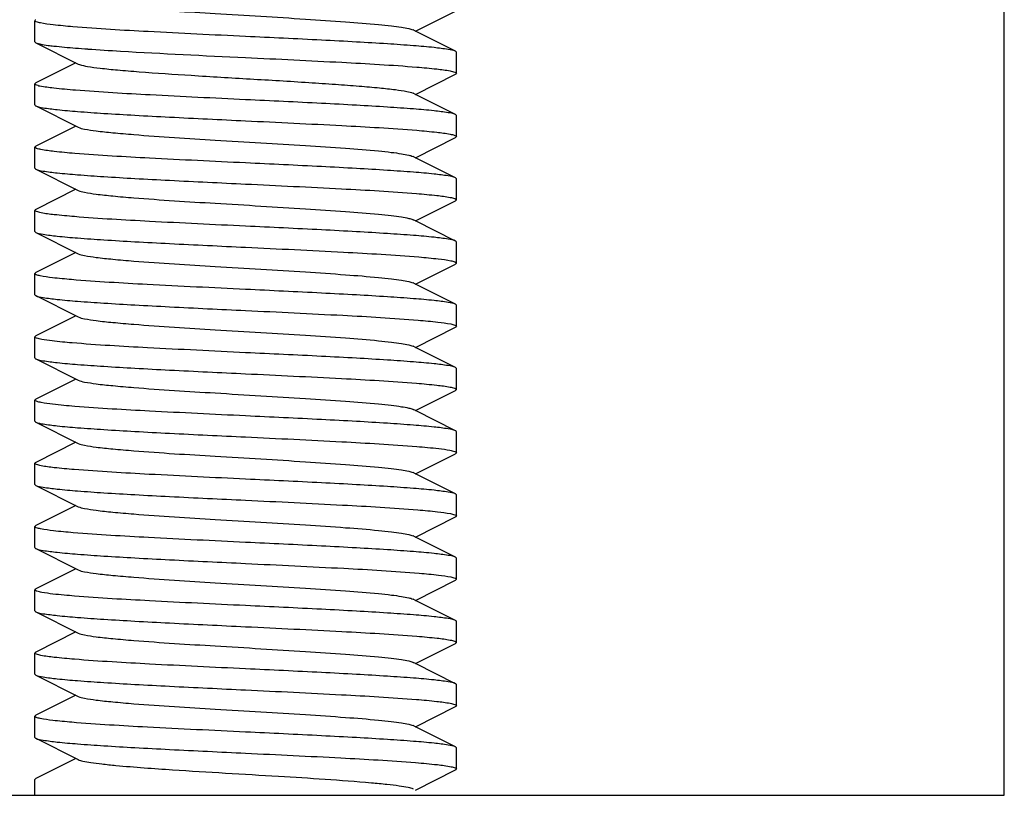
# Model space of a CAD drawing. Units: millimetres. Extents: x 30870 to 42436, y 2595 to 7877.
# Drawn here: x 33600 to 33623, y 6664 to 6682 of the extents above; entities that cross this region are included whole.
import ezdxf

# ---------------------------------------------------------------- set-up
doc = ezdxf.new("R2010")
doc.units = ezdxf.units.MM

msp = doc.modelspace()

# ---------------------------------------------------------------- linework, layer by layer
at = {"color": 7, "linetype": 'Continuous'}
for p, q in [((33623.32, 6663.707), (33623.32, 6699.707)), ((33609.348, 6681.832), (33610.297, 6682.31)), ((33600.32, 6681.582), (33600.32, 6682.082)), ((33609.348, 6681.832), (33609.291, 6681.861)), ((33610.297, 6681.355), (33609.348, 6681.832)), ((33600.342, 6681.56), (33600.396, 6681.541)), ((33600.342, 6681.56), (33601.348, 6681.054)), ((33610.32, 6680.832), (33610.32, 6681.332)), ((33601.292, 6681.082), (33600.342, 6680.605)), ((33601.348, 6681.054), (33601.38, 6681.041)), ((33609.348, 6680.332), (33610.297, 6680.81)), ((33600.32, 6680.082), (33600.32, 6680.582)), ((33609.348, 6680.332), (33609.291, 6680.361)), ((33610.297, 6679.855), (33609.348, 6680.332)), ((33600.342, 6680.06), (33601.348, 6679.554)), ((33610.32, 6679.332), (33610.32, 6679.832)), ((33601.292, 6679.582), (33600.342, 6679.105)), ((33609.348, 6678.832), (33610.297, 6679.31)), ((33600.32, 6678.582), (33600.32, 6679.082)), ((33609.348, 6678.832), (33609.291, 6678.861)), ((33610.297, 6678.355), (33609.348, 6678.832)), ((33600.342, 6678.56), (33601.348, 6678.054)), ((33610.32, 6677.832), (33610.32, 6678.332)), ((33601.292, 6678.082), (33600.342, 6677.605)), ((33609.348, 6677.332), (33610.297, 6677.81)), ((33600.32, 6677.082), (33600.32, 6677.582)), ((33609.348, 6677.332), (33609.291, 6677.361)), ((33610.297, 6676.855), (33609.348, 6677.332)), ((33600.342, 6677.06), (33601.348, 6676.554)), ((33610.32, 6676.332), (33610.32, 6676.832)), ((33601.292, 6676.582), (33600.342, 6676.105)), ((33609.348, 6675.832), (33610.297, 6676.31)), ((33600.32, 6675.582), (33600.32, 6676.082)), ((33609.348, 6675.832), (33609.291, 6675.861)), ((33610.297, 6675.355), (33609.348, 6675.832)), ((33600.342, 6675.56), (33601.348, 6675.054)), ((33610.32, 6674.832), (33610.32, 6675.332)), ((33601.292, 6675.082), (33600.342, 6674.605)), ((33609.348, 6674.332), (33610.297, 6674.81)), ((33600.32, 6674.582), (33600.342, 6674.605)), ((33600.32, 6674.082), (33600.32, 6674.582)), ((33609.348, 6674.332), (33609.291, 6674.361)), ((33610.297, 6673.855), (33609.348, 6674.332)), ((33600.342, 6674.06), (33601.348, 6673.554)), ((33610.32, 6673.332), (33610.32, 6673.832)), ((33601.292, 6673.582), (33600.342, 6673.105)), ((33609.348, 6672.832), (33610.297, 6673.31)), ((33600.32, 6672.582), (33600.32, 6673.082)), ((33609.348, 6672.832), (33609.291, 6672.861)), ((33610.297, 6672.355), (33609.348, 6672.832)), ((33600.342, 6672.56), (33601.348, 6672.054)), ((33610.32, 6671.832), (33610.32, 6672.332)), ((33601.292, 6672.082), (33600.342, 6671.605)), ((33609.348, 6671.332), (33610.297, 6671.81)), ((33600.32, 6671.082), (33600.32, 6671.582)), ((33609.348, 6671.332), (33609.291, 6671.361)), ((33610.297, 6670.855), (33609.348, 6671.332)), ((33600.342, 6671.06), (33601.348, 6670.554)), ((33610.32, 6670.332), (33610.32, 6670.832)), ((33601.292, 6670.582), (33600.342, 6670.105)), ((33609.348, 6669.832), (33610.297, 6670.31)), ((33600.32, 6669.582), (33600.32, 6670.082)), ((33609.348, 6669.832), (33609.291, 6669.861)), ((33610.297, 6669.355), (33609.348, 6669.832)), ((33600.342, 6669.56), (33601.348, 6669.054)), ((33610.32, 6668.832), (33610.32, 6669.332)), ((33601.292, 6669.082), (33600.342, 6668.605)), ((33609.348, 6668.332), (33610.297, 6668.81)), ((33600.32, 6668.082), (33600.32, 6668.582)), ((33609.348, 6668.332), (33609.291, 6668.361)), ((33610.297, 6667.855), (33609.348, 6668.332)), ((33600.342, 6668.06), (33601.348, 6667.554)), ((33610.32, 6667.332), (33610.32, 6667.832)), ((33601.292, 6667.582), (33600.342, 6667.105)), ((33609.348, 6666.832), (33610.297, 6667.31)), ((33600.32, 6666.582), (33600.32, 6667.082)), ((33609.348, 6666.832), (33609.291, 6666.861)), ((33610.297, 6666.355), (33609.348, 6666.832)), ((33600.342, 6666.56), (33601.348, 6666.054)), ((33610.32, 6665.832), (33610.32, 6666.332)), ((33601.292, 6666.082), (33600.342, 6665.605)), ((33609.348, 6665.332), (33610.297, 6665.81)), ((33600.32, 6665.082), (33600.32, 6665.582)), ((33609.348, 6665.332), (33609.291, 6665.361)), ((33610.297, 6664.855), (33609.348, 6665.332)), ((33600.342, 6665.06), (33601.348, 6664.554)), ((33610.32, 6664.332), (33610.32, 6664.832)), ((33601.292, 6664.582), (33600.342, 6664.105)), ((33609.348, 6663.832), (33610.297, 6664.31)), ((33600.32, 6663.707), (33600.32, 6664.082)), ((33587.32, 6663.707), (33623.32, 6663.707))]:
    msp.add_line(p, q, dxfattribs=at)
for centre, radius, start, end in [((33603.874, 6713.519), 32.191, 265.3858, 265.903), ((33600.588, 6681.241), 0.726, 254.6715, 256.2627), ((33600.655, 6681.519), 1.012, 256.2613, 257.7101)]:
    msp.add_arc(centre, radius, start, end, dxfattribs=at)
for points, knots in [([(33601.348, 6682.554), (33601.395, 6682.531), (33601.54, 6682.502), (33601.812, 6682.46), (33602.202, 6682.42), (33603.142, 6682.339), (33604.315, 6682.268), (33605.673, 6682.186), (33606.705, 6682.124), (33607.635, 6682.062), (33608.314, 6682.008), (33608.756, 6681.962), (33608.996, 6681.931), (33609.168, 6681.9), (33609.26, 6681.877), (33609.291, 6681.861)], [0, 0, 0, 0, 0.019645, 0.0547, 0.104195, 0.166617, 0.409371, 0.545475, 0.678241, 0.79792, 0.895759, 0.934203, 0.964676, 0.986684, 1, 1, 1, 1]), ([(33600.32, 6682.082), (33600.32, 6682.09), (33600.33, 6682.098), (33600.339, 6682.103), (33600.342, 6682.105)], [0, 0, 0, 0, 0.65107, 1, 1, 1, 1]), ([(33600.452, 6682.027), (33600.419, 6682.034), (33600.379, 6682.043), (33600.32, 6682.068), (33600.32, 6682.082)], [0, 0, 0, 0, 0.705151, 1, 1, 1, 1]), ([(33601.221, 6681.937), (33601.065, 6681.95), (33600.809, 6681.974), (33600.552, 6682.007), (33600.452, 6682.027)], [0, 0, 0, 0, 0.604912, 1, 1, 1, 1]), ([(33605.32, 6681.707), (33604.549, 6681.744), (33603.182, 6681.81), (33601.816, 6681.887), (33601.221, 6681.937)], [0, 0, 0, 0, 0.563719, 1, 1, 1, 1]), ([(33610.297, 6681.355), (33610.244, 6681.382), (33610.071, 6681.408), (33609.742, 6681.452), (33609.26, 6681.492), (33608.646, 6681.535), (33607.918, 6681.578), (33606.797, 6681.637), (33605.921, 6681.679), (33605.32, 6681.707)], [0, 0, 0, 0, 0.035483, 0.103042, 0.200806, 0.325566, 0.473091, 0.638465, 1, 1, 1, 1]), ([(33600.32, 6681.583), (33600.32, 6681.575), (33600.33, 6681.566), (33600.339, 6681.561), (33600.342, 6681.56)], [0, 0, 0, 0, 0.651405, 1, 1, 1, 1]), ([(33600.396, 6681.541), (33600.41, 6681.537), (33600.49, 6681.518), (33600.57, 6681.506), (33600.636, 6681.497)], [0, 0, 0, 0, 0.188774, 1, 1, 1, 1]), ([(33600.636, 6681.497), (33600.679, 6681.491), (33600.895, 6681.465), (33601.111, 6681.446), (33601.284, 6681.432)], [0, 0, 0, 0, 0.20222, 1, 1, 1, 1]), ([(33601.574, 6681.41), (33601.834, 6681.391), (33603.082, 6681.312), (33604.331, 6681.255), (33605.32, 6681.207)], [0, 0, 0, 0, 0.208268, 1, 1, 1, 1]), ([(33610.32, 6681.332), (33610.32, 6681.34), (33610.31, 6681.348), (33610.3, 6681.353), (33610.297, 6681.355)], [0, 0, 0, 0, 0.650941, 1, 1, 1, 1]), ([(33601.38, 6681.041), (33601.44, 6681.02), (33601.604, 6680.99), (33601.905, 6680.949), (33602.314, 6680.909), (33603.034, 6680.85), (33604.084, 6680.781), (33605.426, 6680.701), (33606.567, 6680.633), (33607.429, 6680.576), (33607.988, 6680.534), (33608.464, 6680.493), (33608.841, 6680.453), (33609.105, 6680.412), (33609.246, 6680.384), (33609.291, 6680.361)], [0, 0, 0, 0, 0.023908, 0.062526, 0.114778, 0.179018, 0.335281, 0.511847, 0.686657, 0.766493, 0.837876, 0.898568, 0.946686, 0.980782, 1, 1, 1, 1]), ([(33605.32, 6681.207), (33606.081, 6681.171), (33607.435, 6681.106), (33608.789, 6681.03), (33609.381, 6680.981)], [0, 0, 0, 0, 0.561809, 1, 1, 1, 1]), ([(33609.381, 6680.981), (33609.54, 6680.968), (33609.803, 6680.944), (33610.066, 6680.911), (33610.17, 6680.891)], [0, 0, 0, 0, 0.600837, 1, 1, 1, 1]), ([(33610.17, 6680.891), (33610.208, 6680.884), (33610.252, 6680.874), (33610.319, 6680.848), (33610.32, 6680.833)], [0, 0, 0, 0, 0.708524, 1, 1, 1, 1]), ([(33610.32, 6680.833), (33610.32, 6680.825), (33610.31, 6680.816), (33610.3, 6680.811), (33610.297, 6680.81)], [0, 0, 0, 0, 0.650518, 1, 1, 1, 1]), ([(33600.32, 6680.583), (33600.32, 6680.59), (33600.33, 6680.598), (33600.339, 6680.603), (33600.342, 6680.605)], [0, 0, 0, 0, 0.65133, 1, 1, 1, 1]), ([(33600.396, 6680.541), (33600.376, 6680.546), (33600.35, 6680.553), (33600.32, 6680.573), (33600.32, 6680.583)], [0, 0, 0, 0, 0.68205, 1, 1, 1, 1]), ([(33601.284, 6680.432), (33601.111, 6680.446), (33600.829, 6680.472), (33600.547, 6680.507), (33600.44, 6680.53)], [0, 0, 0, 0, 0.612226, 1, 1, 1, 1]), ([(33605.32, 6680.207), (33604.565, 6680.243), (33603.22, 6680.308), (33601.874, 6680.384), (33601.284, 6680.432)], [0, 0, 0, 0, 0.560529, 1, 1, 1, 1]), ([(33600.32, 6680.083), (33600.32, 6680.075), (33600.33, 6680.066), (33600.339, 6680.061), (33600.342, 6680.06)], [0, 0, 0, 0, 0.650537, 1, 1, 1, 1]), ([(33600.342, 6680.06), (33600.395, 6680.033), (33600.569, 6680.007), (33600.897, 6679.963), (33601.38, 6679.923), (33601.994, 6679.88), (33602.722, 6679.837), (33603.843, 6679.778), (33604.719, 6679.736), (33605.32, 6679.707)], [0, 0, 0, 0, 0.035494, 0.103073, 0.200859, 0.325628, 0.47316, 0.638511, 1, 1, 1, 1]), ([(33610.297, 6679.855), (33610.244, 6679.882), (33610.071, 6679.908), (33609.742, 6679.952), (33609.259, 6679.992), (33608.645, 6680.035), (33607.918, 6680.078), (33606.797, 6680.137), (33605.921, 6680.179), (33605.32, 6680.207)], [0, 0, 0, 0, 0.035478, 0.103042, 0.200821, 0.325598, 0.473141, 0.6385, 1, 1, 1, 1]), ([(33610.32, 6679.833), (33610.32, 6679.84), (33610.31, 6679.848), (33610.3, 6679.853), (33610.297, 6679.855)], [0, 0, 0, 0, 0.651536, 1, 1, 1, 1]), ([(33605.32, 6679.707), (33606.08, 6679.671), (33607.434, 6679.606), (33608.787, 6679.53), (33609.379, 6679.481)], [0, 0, 0, 0, 0.561696, 1, 1, 1, 1]), ([(33601.348, 6679.554), (33601.395, 6679.531), (33601.54, 6679.502), (33601.812, 6679.46), (33602.202, 6679.42), (33603.142, 6679.339), (33604.315, 6679.268), (33605.673, 6679.186), (33606.705, 6679.124), (33607.635, 6679.062), (33608.314, 6679.008), (33608.756, 6678.962), (33608.996, 6678.931), (33609.168, 6678.9), (33609.26, 6678.877), (33609.291, 6678.861)], [0, 0, 0, 0, 0.019674, 0.054705, 0.10422, 0.166626, 0.409391, 0.545492, 0.678251, 0.79794, 0.895791, 0.93421, 0.964693, 0.986712, 1, 1, 1, 1]), ([(33609.379, 6679.481), (33609.538, 6679.468), (33609.803, 6679.444), (33610.067, 6679.411), (33610.171, 6679.391)], [0, 0, 0, 0, 0.601323, 1, 1, 1, 1]), ([(33610.171, 6679.391), (33610.209, 6679.383), (33610.252, 6679.373), (33610.32, 6679.348), (33610.32, 6679.332)], [0, 0, 0, 0, 0.708769, 1, 1, 1, 1]), ([(33610.32, 6679.332), (33610.32, 6679.325), (33610.31, 6679.316), (33610.3, 6679.311), (33610.297, 6679.31)], [0, 0, 0, 0, 0.650922, 1, 1, 1, 1]), ([(33600.32, 6679.083), (33600.32, 6679.09), (33600.33, 6679.098), (33600.339, 6679.103), (33600.342, 6679.105)], [0, 0, 0, 0, 0.651605, 1, 1, 1, 1]), ([(33600.465, 6679.025), (33600.428, 6679.032), (33600.385, 6679.042), (33600.32, 6679.067), (33600.32, 6679.083)], [0, 0, 0, 0, 0.708693, 1, 1, 1, 1]), ([(33601.265, 6678.933), (33601.104, 6678.946), (33600.836, 6678.971), (33600.569, 6679.004), (33600.465, 6679.025)], [0, 0, 0, 0, 0.602676, 1, 1, 1, 1]), ([(33605.32, 6678.707), (33604.561, 6678.744), (33603.209, 6678.809), (33601.857, 6678.885), (33601.265, 6678.933)], [0, 0, 0, 0, 0.561475, 1, 1, 1, 1]), ([(33610.297, 6678.355), (33610.244, 6678.382), (33610.071, 6678.408), (33609.742, 6678.452), (33609.259, 6678.492), (33608.645, 6678.535), (33607.918, 6678.578), (33606.797, 6678.637), (33605.921, 6678.679), (33605.32, 6678.707)], [0, 0, 0, 0, 0.035484, 0.103049, 0.200828, 0.325605, 0.473148, 0.638504, 1, 1, 1, 1]), ([(33600.32, 6678.582), (33600.32, 6678.575), (33600.33, 6678.566), (33600.339, 6678.561), (33600.342, 6678.56)], [0, 0, 0, 0, 0.651051, 1, 1, 1, 1]), ([(33600.342, 6678.56), (33600.395, 6678.533), (33600.569, 6678.507), (33600.897, 6678.463), (33601.38, 6678.423), (33601.994, 6678.38), (33602.722, 6678.337), (33603.843, 6678.278), (33604.719, 6678.236), (33605.32, 6678.207)], [0, 0, 0, 0, 0.035485, 0.103052, 0.200831, 0.325609, 0.473152, 0.638506, 1, 1, 1, 1]), ([(33605.32, 6678.207), (33606.079, 6678.171), (33607.431, 6678.106), (33608.783, 6678.03), (33609.375, 6677.982)], [0, 0, 0, 0, 0.561526, 1, 1, 1, 1]), ([(33610.32, 6678.332), (33610.32, 6678.34), (33610.31, 6678.348), (33610.3, 6678.353), (33610.297, 6678.355)], [0, 0, 0, 0, 0.651076, 1, 1, 1, 1]), ([(33601.348, 6678.054), (33601.395, 6678.031), (33601.54, 6678.002), (33601.812, 6677.96), (33602.202, 6677.92), (33603.142, 6677.839), (33604.315, 6677.768), (33605.673, 6677.686), (33606.705, 6677.624), (33607.635, 6677.562), (33608.314, 6677.508), (33608.756, 6677.462), (33608.996, 6677.431), (33609.168, 6677.4), (33609.26, 6677.377), (33609.291, 6677.361)], [0, 0, 0, 0, 0.019649, 0.054704, 0.104197, 0.166622, 0.409376, 0.545482, 0.678242, 0.797922, 0.895772, 0.934199, 0.964692, 0.98669, 1, 1, 1, 1]), ([(33609.375, 6677.982), (33609.537, 6677.968), (33609.804, 6677.944), (33610.071, 6677.911), (33610.176, 6677.89)], [0, 0, 0, 0, 0.602966, 1, 1, 1, 1]), ([(33610.176, 6677.89), (33610.212, 6677.883), (33610.255, 6677.873), (33610.32, 6677.848), (33610.32, 6677.832)], [0, 0, 0, 0, 0.708549, 1, 1, 1, 1]), ([(33610.32, 6677.832), (33610.32, 6677.825), (33610.309, 6677.816), (33610.3, 6677.811), (33610.297, 6677.81)], [0, 0, 0, 0, 0.651667, 1, 1, 1, 1]), ([(33600.32, 6677.582), (33600.32, 6677.59), (33600.33, 6677.598), (33600.339, 6677.603), (33600.342, 6677.605)], [0, 0, 0, 0, 0.65095, 1, 1, 1, 1]), ([(33600.467, 6677.524), (33600.429, 6677.532), (33600.386, 6677.542), (33600.32, 6677.567), (33600.32, 6677.582)], [0, 0, 0, 0, 0.708475, 1, 1, 1, 1]), ([(33601.258, 6677.434), (33601.099, 6677.447), (33600.834, 6677.471), (33600.57, 6677.504), (33600.467, 6677.524)], [0, 0, 0, 0, 0.601672, 1, 1, 1, 1]), ([(33605.32, 6677.207), (33604.559, 6677.244), (33603.204, 6677.309), (33601.85, 6677.385), (33601.258, 6677.434)], [0, 0, 0, 0, 0.561825, 1, 1, 1, 1]), ([(33600.32, 6677.082), (33600.32, 6677.075), (33600.33, 6677.066), (33600.339, 6677.061), (33600.342, 6677.06)], [0, 0, 0, 0, 0.651371, 1, 1, 1, 1]), ([(33600.342, 6677.06), (33600.395, 6677.033), (33600.568, 6677.007), (33600.897, 6676.963), (33601.38, 6676.923), (33601.994, 6676.88), (33602.721, 6676.837), (33603.842, 6676.778), (33604.719, 6676.736), (33605.32, 6676.707)], [0, 0, 0, 0, 0.035475, 0.103022, 0.20077, 0.325547, 0.473097, 0.63849, 1, 1, 1, 1]), ([(33610.297, 6676.855), (33610.244, 6676.882), (33610.071, 6676.908), (33609.742, 6676.952), (33609.259, 6676.992), (33608.645, 6677.035), (33607.918, 6677.078), (33606.797, 6677.137), (33605.921, 6677.179), (33605.32, 6677.207)], [0, 0, 0, 0, 0.035493, 0.10307, 0.200856, 0.325628, 0.473161, 0.638512, 1, 1, 1, 1]), ([(33610.32, 6676.832), (33610.32, 6676.839), (33610.31, 6676.848), (33610.3, 6676.853), (33610.297, 6676.855)], [0, 0, 0, 0, 0.65047, 1, 1, 1, 1]), ([(33601.348, 6676.554), (33601.395, 6676.531), (33601.54, 6676.502), (33601.812, 6676.46), (33602.202, 6676.42), (33603.142, 6676.339), (33604.315, 6676.268), (33605.673, 6676.186), (33606.705, 6676.124), (33607.635, 6676.062), (33608.314, 6676.008), (33608.756, 6675.962), (33608.996, 6675.931), (33609.168, 6675.9), (33609.26, 6675.877), (33609.291, 6675.861)], [0, 0, 0, 0, 0.019647, 0.0547, 0.104197, 0.166617, 0.409372, 0.545475, 0.678242, 0.797921, 0.89576, 0.934205, 0.964675, 0.986685, 1, 1, 1, 1]), ([(33605.32, 6676.707), (33606.094, 6676.671), (33607.465, 6676.604), (33608.837, 6676.527), (33609.433, 6676.477)], [0, 0, 0, 0, 0.564407, 1, 1, 1, 1]), ([(33609.433, 6676.477), (33609.586, 6676.464), (33609.838, 6676.44), (33610.091, 6676.408), (33610.189, 6676.387)], [0, 0, 0, 0, 0.604771, 1, 1, 1, 1]), ([(33610.189, 6676.387), (33610.222, 6676.38), (33610.261, 6676.371), (33610.32, 6676.347), (33610.32, 6676.333)], [0, 0, 0, 0, 0.704465, 1, 1, 1, 1]), ([(33610.32, 6676.333), (33610.32, 6676.325), (33610.31, 6676.316), (33610.3, 6676.311), (33610.297, 6676.31)], [0, 0, 0, 0, 0.650822, 1, 1, 1, 1]), ([(33600.32, 6676.082), (33600.32, 6676.089), (33600.33, 6676.098), (33600.339, 6676.103), (33600.342, 6676.105)], [0, 0, 0, 0, 0.650663, 1, 1, 1, 1]), ([(33600.446, 6676.029), (33600.414, 6676.036), (33600.376, 6676.044), (33600.32, 6676.069), (33600.32, 6676.082)], [0, 0, 0, 0, 0.702998, 1, 1, 1, 1]), ([(33601.189, 6675.94), (33601.039, 6675.952), (33600.79, 6675.976), (33600.542, 6676.008), (33600.446, 6676.029)], [0, 0, 0, 0, 0.605619, 1, 1, 1, 1]), ([(33605.32, 6675.707), (33604.541, 6675.745), (33603.164, 6675.811), (33601.787, 6675.889), (33601.189, 6675.94)], [0, 0, 0, 0, 0.565311, 1, 1, 1, 1]), ([(33610.297, 6675.355), (33610.244, 6675.382), (33610.071, 6675.408), (33609.742, 6675.452), (33609.26, 6675.492), (33608.646, 6675.535), (33607.918, 6675.578), (33606.797, 6675.637), (33605.921, 6675.679), (33605.32, 6675.707)], [0, 0, 0, 0, 0.035477, 0.103028, 0.200783, 0.325562, 0.473112, 0.638499, 1, 1, 1, 1]), ([(33600.32, 6675.582), (33600.32, 6675.575), (33600.33, 6675.566), (33600.339, 6675.561), (33600.342, 6675.56)], [0, 0, 0, 0, 0.651, 1, 1, 1, 1]), ([(33600.342, 6675.56), (33600.395, 6675.533), (33600.568, 6675.507), (33600.897, 6675.463), (33601.38, 6675.423), (33601.994, 6675.38), (33602.721, 6675.337), (33603.842, 6675.278), (33604.719, 6675.236), (33605.32, 6675.207)], [0, 0, 0, 0, 0.035456, 0.10304, 0.200805, 0.325551, 0.473106, 0.638476, 1, 1, 1, 1]), ([(33605.32, 6675.207), (33606.089, 6675.171), (33607.454, 6675.105), (33608.819, 6675.028), (33609.414, 6674.978)], [0, 0, 0, 0, 0.563486, 1, 1, 1, 1]), ([(33610.32, 6675.333), (33610.32, 6675.34), (33610.31, 6675.348), (33610.3, 6675.353), (33610.297, 6675.355)], [0, 0, 0, 0, 0.651184, 1, 1, 1, 1]), ([(33601.348, 6675.054), (33601.395, 6675.031), (33601.54, 6675.002), (33601.812, 6674.96), (33602.202, 6674.92), (33603.142, 6674.839), (33604.314, 6674.768), (33605.673, 6674.686), (33606.705, 6674.624), (33607.635, 6674.562), (33608.314, 6674.508), (33608.756, 6674.462), (33608.996, 6674.431), (33609.168, 6674.4), (33609.26, 6674.377), (33609.291, 6674.361)], [0, 0, 0, 0, 0.019679, 0.054703, 0.104218, 0.166619, 0.409387, 0.545485, 0.67825, 0.79794, 0.895778, 0.934216, 0.964681, 0.98671, 1, 1, 1, 1]), ([(33609.414, 6674.978), (33609.57, 6674.965), (33609.828, 6674.941), (33610.085, 6674.909), (33610.186, 6674.888)], [0, 0, 0, 0, 0.604607, 1, 1, 1, 1]), ([(33610.186, 6674.888), (33610.22, 6674.881), (33610.26, 6674.872), (33610.32, 6674.847), (33610.32, 6674.832)], [0, 0, 0, 0, 0.705513, 1, 1, 1, 1]), ([(33610.32, 6674.832), (33610.32, 6674.825), (33610.31, 6674.816), (33610.3, 6674.811), (33610.297, 6674.81)], [0, 0, 0, 0, 0.651045, 1, 1, 1, 1]), ([(33600.483, 6674.521), (33600.442, 6674.529), (33600.395, 6674.54), (33600.32, 6674.565), (33600.32, 6674.582)], [0, 0, 0, 0, 0.711032, 1, 1, 1, 1]), ([(33601.201, 6674.439), (33601.125, 6674.445), (33600.885, 6674.467), (33600.644, 6674.491), (33600.483, 6674.521)], [0, 0, 0, 0, 0.319265, 1, 1, 1, 1]), ([(33605.32, 6674.207), (33604.544, 6674.245), (33603.171, 6674.311), (33601.798, 6674.388), (33601.201, 6674.439)], [0, 0, 0, 0, 0.564713, 1, 1, 1, 1]), ([(33610.297, 6673.855), (33610.244, 6673.882), (33610.071, 6673.908), (33609.742, 6673.952), (33609.26, 6673.992), (33608.646, 6674.035), (33607.918, 6674.078), (33606.797, 6674.137), (33605.921, 6674.179), (33605.32, 6674.207)], [0, 0, 0, 0, 0.035483, 0.103044, 0.20081, 0.325571, 0.473096, 0.638467, 1, 1, 1, 1]), ([(33600.32, 6674.082), (33600.32, 6674.075), (33600.33, 6674.066), (33600.339, 6674.061), (33600.342, 6674.06)], [0, 0, 0, 0, 0.651687, 1, 1, 1, 1]), ([(33600.342, 6674.06), (33600.395, 6674.033), (33600.569, 6674.007), (33600.897, 6673.963), (33601.38, 6673.923), (33601.994, 6673.88), (33602.722, 6673.837), (33603.843, 6673.778), (33604.719, 6673.736), (33605.32, 6673.707)], [0, 0, 0, 0, 0.03548, 0.103049, 0.200828, 0.325606, 0.473149, 0.638504, 1, 1, 1, 1]), ([(33610.32, 6673.832), (33610.32, 6673.84), (33610.31, 6673.848), (33610.3, 6673.853), (33610.297, 6673.855)], [0, 0, 0, 0, 0.650958, 1, 1, 1, 1]), ([(33601.348, 6673.554), (33601.395, 6673.531), (33601.54, 6673.502), (33601.812, 6673.46), (33602.202, 6673.42), (33603.142, 6673.339), (33604.315, 6673.268), (33605.673, 6673.186), (33606.705, 6673.124), (33607.635, 6673.062), (33608.314, 6673.008), (33608.756, 6672.962), (33608.996, 6672.931), (33609.168, 6672.9), (33609.26, 6672.877), (33609.291, 6672.861)], [0, 0, 0, 0, 0.019672, 0.054705, 0.104218, 0.166626, 0.40939, 0.545491, 0.67825, 0.797938, 0.89579, 0.934209, 0.964694, 0.98671, 1, 1, 1, 1]), ([(33605.32, 6673.707), (33606.079, 6673.671), (33607.432, 6673.606), (33608.784, 6673.53), (33609.376, 6673.482)], [0, 0, 0, 0, 0.561508, 1, 1, 1, 1]), ([(33609.376, 6673.482), (33609.535, 6673.469), (33609.8, 6673.444), (33610.065, 6673.412), (33610.169, 6673.391)], [0, 0, 0, 0, 0.600681, 1, 1, 1, 1]), ([(33610.169, 6673.391), (33610.207, 6673.384), (33610.251, 6673.374), (33610.32, 6673.348), (33610.32, 6673.332)], [0, 0, 0, 0, 0.709721, 1, 1, 1, 1]), ([(33610.32, 6673.332), (33610.32, 6673.325), (33610.31, 6673.316), (33610.3, 6673.311), (33610.297, 6673.31)], [0, 0, 0, 0, 0.651323, 1, 1, 1, 1]), ([(33600.32, 6673.082), (33600.32, 6673.089), (33600.33, 6673.098), (33600.339, 6673.103), (33600.342, 6673.105)], [0, 0, 0, 0, 0.650448, 1, 1, 1, 1]), ([(33600.472, 6673.023), (33600.434, 6673.031), (33600.389, 6673.041), (33600.32, 6673.066), (33600.32, 6673.082)], [0, 0, 0, 0, 0.709055, 1, 1, 1, 1]), ([(33601.264, 6672.933), (33601.178, 6672.94), (33600.914, 6672.964), (33600.649, 6672.989), (33600.472, 6673.023)], [0, 0, 0, 0, 0.323941, 1, 1, 1, 1]), ([(33605.32, 6672.707), (33604.56, 6672.744), (33603.208, 6672.809), (33601.856, 6672.885), (33601.264, 6672.933)], [0, 0, 0, 0, 0.561533, 1, 1, 1, 1]), ([(33600.32, 6672.583), (33600.32, 6672.575), (33600.33, 6672.566), (33600.339, 6672.561), (33600.342, 6672.56)], [0, 0, 0, 0, 0.650787, 1, 1, 1, 1]), ([(33610.297, 6672.355), (33610.244, 6672.382), (33610.071, 6672.408), (33609.742, 6672.452), (33609.259, 6672.492), (33608.645, 6672.535), (33607.918, 6672.578), (33606.797, 6672.637), (33605.921, 6672.679), (33605.32, 6672.707)], [0, 0, 0, 0, 0.035483, 0.103049, 0.200826, 0.325609, 0.473163, 0.638523, 1, 1, 1, 1]), ([(33600.342, 6672.56), (33600.395, 6672.533), (33600.569, 6672.507), (33600.897, 6672.463), (33601.38, 6672.423), (33601.994, 6672.38), (33602.722, 6672.337), (33603.843, 6672.278), (33604.719, 6672.236), (33605.32, 6672.207)], [0, 0, 0, 0, 0.035484, 0.103048, 0.200823, 0.325607, 0.473162, 0.638525, 1, 1, 1, 1]), ([(33610.32, 6672.332), (33610.32, 6672.34), (33610.31, 6672.348), (33610.3, 6672.353), (33610.297, 6672.355)], [0, 0, 0, 0, 0.650703, 1, 1, 1, 1]), ([(33605.32, 6672.207), (33606.08, 6672.171), (33607.434, 6672.106), (33608.787, 6672.03), (33609.379, 6671.981)], [0, 0, 0, 0, 0.561702, 1, 1, 1, 1]), ([(33601.348, 6672.054), (33601.395, 6672.031), (33601.54, 6672.002), (33601.812, 6671.96), (33602.202, 6671.92), (33603.142, 6671.839), (33604.315, 6671.768), (33605.673, 6671.686), (33606.705, 6671.624), (33607.635, 6671.562), (33608.314, 6671.508), (33608.756, 6671.462), (33608.996, 6671.431), (33609.168, 6671.4), (33609.26, 6671.377), (33609.291, 6671.361)], [0, 0, 0, 0, 0.019647, 0.054703, 0.104195, 0.166622, 0.409374, 0.545481, 0.678241, 0.797921, 0.89577, 0.934199, 0.96469, 0.986687, 1, 1, 1, 1]), ([(33609.379, 6671.981), (33609.465, 6671.974), (33609.728, 6671.951), (33609.992, 6671.926), (33610.168, 6671.891)], [0, 0, 0, 0, 0.324118, 1, 1, 1, 1]), ([(33610.168, 6671.891), (33610.206, 6671.884), (33610.251, 6671.874), (33610.319, 6671.849), (33610.32, 6671.833)], [0, 0, 0, 0, 0.7088, 1, 1, 1, 1]), ([(33610.32, 6671.833), (33610.32, 6671.826), (33610.31, 6671.816), (33610.3, 6671.811), (33610.297, 6671.81)], [0, 0, 0, 0, 0.650432, 1, 1, 1, 1]), ([(33600.32, 6671.583), (33600.32, 6671.59), (33600.33, 6671.598), (33600.339, 6671.603), (33600.342, 6671.605)], [0, 0, 0, 0, 0.651223, 1, 1, 1, 1]), ([(33600.467, 6671.524), (33600.429, 6671.532), (33600.386, 6671.542), (33600.32, 6671.567), (33600.32, 6671.583)], [0, 0, 0, 0, 0.70875, 1, 1, 1, 1]), ([(33601.253, 6671.434), (33601.095, 6671.447), (33600.832, 6671.471), (33600.57, 6671.504), (33600.467, 6671.524)], [0, 0, 0, 0, 0.601503, 1, 1, 1, 1]), ([(33605.32, 6671.207), (33604.558, 6671.244), (33603.202, 6671.309), (33601.846, 6671.386), (33601.253, 6671.434)], [0, 0, 0, 0, 0.562013, 1, 1, 1, 1]), ([(33610.297, 6670.855), (33610.244, 6670.882), (33610.071, 6670.908), (33609.742, 6670.952), (33609.259, 6670.992), (33608.645, 6671.035), (33607.918, 6671.078), (33606.797, 6671.137), (33605.921, 6671.179), (33605.32, 6671.207)], [0, 0, 0, 0, 0.035478, 0.103044, 0.200822, 0.325599, 0.473143, 0.6385, 1, 1, 1, 1]), ([(33600.32, 6671.082), (33600.32, 6671.075), (33600.33, 6671.066), (33600.339, 6671.061), (33600.342, 6671.06)], [0, 0, 0, 0, 0.650954, 1, 1, 1, 1]), ([(33600.342, 6671.06), (33600.395, 6671.033), (33600.569, 6671.007), (33600.897, 6670.963), (33601.38, 6670.923), (33601.994, 6670.88), (33602.721, 6670.837), (33603.842, 6670.778), (33604.719, 6670.736), (33605.32, 6670.707)], [0, 0, 0, 0, 0.035484, 0.103048, 0.200818, 0.32558, 0.473105, 0.638474, 1, 1, 1, 1]), ([(33605.32, 6670.707), (33606.087, 6670.671), (33607.45, 6670.605), (33608.812, 6670.528), (33609.406, 6670.479)], [0, 0, 0, 0, 0.563111, 1, 1, 1, 1]), ([(33610.32, 6670.833), (33610.32, 6670.84), (33610.309, 6670.848), (33610.3, 6670.853), (33610.297, 6670.855)], [0, 0, 0, 0, 0.651693, 1, 1, 1, 1]), ([(33601.348, 6670.554), (33601.395, 6670.531), (33601.54, 6670.502), (33601.812, 6670.46), (33602.202, 6670.42), (33603.142, 6670.339), (33604.315, 6670.268), (33605.673, 6670.186), (33606.705, 6670.124), (33607.635, 6670.062), (33608.314, 6670.008), (33608.756, 6669.962), (33608.996, 6669.931), (33609.168, 6669.9), (33609.26, 6669.877), (33609.291, 6669.861)], [0, 0, 0, 0, 0.019649, 0.0547, 0.104199, 0.166616, 0.409374, 0.545476, 0.678243, 0.797923, 0.895761, 0.934207, 0.964674, 0.986687, 1, 1, 1, 1]), ([(33609.406, 6670.479), (33609.562, 6670.466), (33609.819, 6670.442), (33610.076, 6670.41), (33610.177, 6670.39)], [0, 0, 0, 0, 0.601771, 1, 1, 1, 1]), ([(33610.177, 6670.39), (33610.213, 6670.382), (33610.255, 6670.373), (33610.32, 6670.348), (33610.32, 6670.332)], [0, 0, 0, 0, 0.707603, 1, 1, 1, 1]), ([(33610.32, 6670.332), (33610.32, 6670.325), (33610.31, 6670.316), (33610.3, 6670.311), (33610.297, 6670.31)], [0, 0, 0, 0, 0.650932, 1, 1, 1, 1]), ([(33600.32, 6670.082), (33600.32, 6670.09), (33600.33, 6670.098), (33600.339, 6670.103), (33600.342, 6670.105)], [0, 0, 0, 0, 0.651056, 1, 1, 1, 1]), ([(33600.456, 6670.027), (33600.421, 6670.034), (33600.381, 6670.043), (33600.32, 6670.068), (33600.32, 6670.082)], [0, 0, 0, 0, 0.70599, 1, 1, 1, 1]), ([(33601.231, 6669.936), (33601.074, 6669.949), (33600.815, 6669.973), (33600.557, 6670.006), (33600.456, 6670.027)], [0, 0, 0, 0, 0.604202, 1, 1, 1, 1]), ([(33605.32, 6669.707), (33604.552, 6669.744), (33603.188, 6669.81), (33601.825, 6669.887), (33601.231, 6669.936)], [0, 0, 0, 0, 0.563199, 1, 1, 1, 1]), ([(33600.32, 6669.582), (33600.32, 6669.575), (33600.33, 6669.566), (33600.339, 6669.561), (33600.342, 6669.56)], [0, 0, 0, 0, 0.651498, 1, 1, 1, 1]), ([(33600.342, 6669.56), (33600.395, 6669.533), (33600.568, 6669.507), (33600.897, 6669.463), (33601.38, 6669.423), (33601.994, 6669.38), (33602.721, 6669.337), (33603.842, 6669.278), (33604.719, 6669.236), (33605.32, 6669.207)], [0, 0, 0, 0, 0.035469, 0.10302, 0.200779, 0.325551, 0.473109, 0.638497, 1, 1, 1, 1]), ([(33610.297, 6669.355), (33610.244, 6669.382), (33610.071, 6669.408), (33609.742, 6669.452), (33609.26, 6669.492), (33608.646, 6669.535), (33607.918, 6669.578), (33606.797, 6669.637), (33605.921, 6669.679), (33605.32, 6669.707)], [0, 0, 0, 0, 0.03548, 0.103035, 0.200794, 0.325552, 0.473083, 0.638462, 1, 1, 1, 1]), ([(33610.32, 6669.332), (33610.32, 6669.34), (33610.31, 6669.348), (33610.3, 6669.353), (33610.297, 6669.355)], [0, 0, 0, 0, 0.651046, 1, 1, 1, 1]), ([(33605.32, 6669.207), (33606.096, 6669.17), (33607.47, 6669.104), (33608.844, 6669.027), (33609.441, 6668.976)], [0, 0, 0, 0, 0.564817, 1, 1, 1, 1]), ([(33601.348, 6669.054), (33601.395, 6669.031), (33601.54, 6669.002), (33601.812, 6668.96), (33602.202, 6668.92), (33603.142, 6668.839), (33604.314, 6668.768), (33605.673, 6668.686), (33606.705, 6668.624), (33607.635, 6668.562), (33608.314, 6668.508), (33608.756, 6668.462), (33608.996, 6668.431), (33609.168, 6668.4), (33609.26, 6668.377), (33609.291, 6668.361)], [0, 0, 0, 0, 0.019674, 0.054701, 0.10422, 0.166621, 0.40939, 0.545488, 0.678252, 0.797942, 0.895781, 0.934216, 0.964682, 0.986712, 1, 1, 1, 1]), ([(33609.441, 6668.976), (33609.593, 6668.963), (33609.843, 6668.94), (33610.094, 6668.907), (33610.191, 6668.887)], [0, 0, 0, 0, 0.605188, 1, 1, 1, 1]), ([(33610.191, 6668.887), (33610.224, 6668.88), (33610.262, 6668.871), (33610.32, 6668.847), (33610.32, 6668.833)], [0, 0, 0, 0, 0.70379, 1, 1, 1, 1]), ([(33610.32, 6668.833), (33610.32, 6668.825), (33610.31, 6668.816), (33610.3, 6668.811), (33610.297, 6668.81)], [0, 0, 0, 0, 0.650752, 1, 1, 1, 1]), ([(33600.32, 6668.582), (33600.32, 6668.589), (33600.33, 6668.598), (33600.339, 6668.603), (33600.342, 6668.605)], [0, 0, 0, 0, 0.650425, 1, 1, 1, 1]), ([(33600.486, 6668.521), (33600.444, 6668.529), (33600.396, 6668.54), (33600.32, 6668.565), (33600.32, 6668.582)], [0, 0, 0, 0, 0.711665, 1, 1, 1, 1]), ([(33601.263, 6668.433), (33601.179, 6668.44), (33600.92, 6668.463), (33600.66, 6668.488), (33600.486, 6668.521)], [0, 0, 0, 0, 0.320911, 1, 1, 1, 1]), ([(33605.32, 6668.207), (33604.56, 6668.244), (33603.207, 6668.309), (33601.854, 6668.385), (33601.263, 6668.433)], [0, 0, 0, 0, 0.561577, 1, 1, 1, 1]), ([(33610.297, 6667.855), (33610.244, 6667.882), (33610.071, 6667.908), (33609.742, 6667.952), (33609.26, 6667.992), (33608.646, 6668.035), (33607.918, 6668.078), (33606.797, 6668.137), (33605.921, 6668.179), (33605.32, 6668.207)], [0, 0, 0, 0, 0.035475, 0.103024, 0.200776, 0.325553, 0.473103, 0.638493, 1, 1, 1, 1]), ([(33600.32, 6668.083), (33600.32, 6668.076), (33600.33, 6668.066), (33600.339, 6668.061), (33600.342, 6668.06)], [0, 0, 0, 0, 0.650445, 1, 1, 1, 1]), ([(33600.342, 6668.06), (33600.395, 6668.033), (33600.569, 6668.007), (33600.897, 6667.963), (33601.38, 6667.923), (33601.994, 6667.88), (33602.722, 6667.837), (33603.843, 6667.778), (33604.719, 6667.736), (33605.32, 6667.707)], [0, 0, 0, 0, 0.035493, 0.10307, 0.200855, 0.325631, 0.473169, 0.638518, 1, 1, 1, 1]), ([(33605.32, 6667.707), (33606.082, 6667.671), (33607.437, 6667.606), (33608.793, 6667.529), (33609.385, 6667.481)], [0, 0, 0, 0, 0.562018, 1, 1, 1, 1]), ([(33610.32, 6667.833), (33610.32, 6667.84), (33610.31, 6667.848), (33610.3, 6667.853), (33610.297, 6667.855)], [0, 0, 0, 0, 0.651263, 1, 1, 1, 1]), ([(33601.348, 6667.554), (33601.395, 6667.531), (33601.54, 6667.502), (33601.812, 6667.46), (33602.202, 6667.42), (33603.142, 6667.339), (33604.315, 6667.268), (33605.673, 6667.186), (33606.705, 6667.124), (33607.635, 6667.062), (33608.314, 6667.008), (33608.756, 6666.962), (33608.996, 6666.931), (33609.168, 6666.9), (33609.26, 6666.877), (33609.291, 6666.861)], [0, 0, 0, 0, 0.019669, 0.054705, 0.104215, 0.166626, 0.409388, 0.545491, 0.678249, 0.797936, 0.895789, 0.934207, 0.964695, 0.986708, 1, 1, 1, 1]), ([(33609.385, 6667.481), (33609.545, 6667.468), (33609.808, 6667.443), (33610.072, 6667.411), (33610.175, 6667.39)], [0, 0, 0, 0, 0.602301, 1, 1, 1, 1]), ([(33610.175, 6667.39), (33610.212, 6667.383), (33610.254, 6667.373), (33610.32, 6667.348), (33610.32, 6667.332)], [0, 0, 0, 0, 0.707956, 1, 1, 1, 1]), ([(33610.32, 6667.332), (33610.32, 6667.325), (33610.31, 6667.316), (33610.3, 6667.311), (33610.297, 6667.31)], [0, 0, 0, 0, 0.65096, 1, 1, 1, 1]), ([(33600.32, 6667.083), (33600.32, 6667.09), (33600.33, 6667.098), (33600.339, 6667.104), (33600.342, 6667.105)], [0, 0, 0, 0, 0.651684, 1, 1, 1, 1]), ([(33600.463, 6667.025), (33600.427, 6667.033), (33600.384, 6667.042), (33600.32, 6667.067), (33600.32, 6667.083)], [0, 0, 0, 0, 0.70838, 1, 1, 1, 1]), ([(33601.261, 6666.934), (33601.1, 6666.947), (33600.833, 6666.971), (33600.567, 6667.004), (33600.463, 6667.025)], [0, 0, 0, 0, 0.603093, 1, 1, 1, 1]), ([(33605.32, 6666.707), (33604.56, 6666.744), (33603.206, 6666.809), (33601.853, 6666.885), (33601.261, 6666.934)], [0, 0, 0, 0, 0.561665, 1, 1, 1, 1]), ([(33600.32, 6666.582), (33600.32, 6666.575), (33600.33, 6666.566), (33600.339, 6666.561), (33600.342, 6666.56)], [0, 0, 0, 0, 0.650916, 1, 1, 1, 1]), ([(33600.342, 6666.56), (33600.395, 6666.533), (33600.568, 6666.507), (33600.897, 6666.463), (33601.38, 6666.423), (33601.994, 6666.38), (33602.721, 6666.337), (33603.842, 6666.278), (33604.719, 6666.236), (33605.32, 6666.207)], [0, 0, 0, 0, 0.035481, 0.10303, 0.200775, 0.325539, 0.473076, 0.638466, 1, 1, 1, 1]), ([(33610.297, 6666.355), (33610.244, 6666.382), (33610.071, 6666.408), (33609.742, 6666.452), (33609.259, 6666.492), (33608.645, 6666.535), (33607.918, 6666.578), (33606.797, 6666.637), (33605.921, 6666.679), (33605.32, 6666.707)], [0, 0, 0, 0, 0.035483, 0.103048, 0.200828, 0.325606, 0.473148, 0.638504, 1, 1, 1, 1]), ([(33610.32, 6666.332), (33610.32, 6666.34), (33610.31, 6666.348), (33610.3, 6666.353), (33610.297, 6666.355)], [0, 0, 0, 0, 0.651054, 1, 1, 1, 1]), ([(33601.348, 6666.054), (33601.395, 6666.031), (33601.54, 6666.002), (33601.812, 6665.96), (33602.202, 6665.92), (33603.142, 6665.839), (33604.315, 6665.768), (33605.673, 6665.686), (33606.705, 6665.624), (33607.635, 6665.562), (33608.314, 6665.508), (33608.756, 6665.462), (33608.996, 6665.431), (33609.168, 6665.4), (33609.26, 6665.377), (33609.291, 6665.361)], [0, 0, 0, 0, 0.019645, 0.054703, 0.104193, 0.166621, 0.409373, 0.545479, 0.678241, 0.797919, 0.895767, 0.934199, 0.964688, 0.986686, 1, 1, 1, 1]), ([(33605.32, 6666.207), (33606.078, 6666.171), (33607.43, 6666.106), (33608.78, 6666.03), (33609.372, 6665.982)], [0, 0, 0, 0, 0.56138, 1, 1, 1, 1]), ([(33609.372, 6665.982), (33609.534, 6665.969), (33609.802, 6665.944), (33610.069, 6665.911), (33610.174, 6665.89)], [0, 0, 0, 0, 0.602573, 1, 1, 1, 1]), ([(33610.174, 6665.89), (33610.211, 6665.883), (33610.254, 6665.873), (33610.32, 6665.848), (33610.32, 6665.832)], [0, 0, 0, 0, 0.708771, 1, 1, 1, 1]), ([(33610.32, 6665.832), (33610.32, 6665.825), (33610.309, 6665.816), (33610.3, 6665.811), (33610.297, 6665.81)], [0, 0, 0, 0, 0.651547, 1, 1, 1, 1]), ([(33600.32, 6665.582), (33600.32, 6665.59), (33600.33, 6665.598), (33600.339, 6665.603), (33600.342, 6665.605)], [0, 0, 0, 0, 0.651062, 1, 1, 1, 1]), ([(33600.448, 6665.528), (33600.415, 6665.535), (33600.377, 6665.544), (33600.32, 6665.568), (33600.32, 6665.582)], [0, 0, 0, 0, 0.704052, 1, 1, 1, 1]), ([(33601.196, 6665.439), (33601.044, 6665.452), (33600.795, 6665.476), (33600.545, 6665.508), (33600.448, 6665.528)], [0, 0, 0, 0, 0.605177, 1, 1, 1, 1]), ([(33605.32, 6665.207), (33604.543, 6665.245), (33603.168, 6665.311), (33601.793, 6665.389), (33601.196, 6665.439)], [0, 0, 0, 0, 0.564999, 1, 1, 1, 1]), ([(33610.297, 6664.855), (33610.244, 6664.882), (33610.071, 6664.908), (33609.742, 6664.952), (33609.259, 6664.992), (33608.645, 6665.035), (33607.918, 6665.078), (33606.797, 6665.137), (33605.921, 6665.179), (33605.32, 6665.207)], [0, 0, 0, 0, 0.035494, 0.103072, 0.200858, 0.325624, 0.473153, 0.638505, 1, 1, 1, 1]), ([(33600.32, 6665.082), (33600.32, 6665.075), (33600.33, 6665.066), (33600.339, 6665.061), (33600.342, 6665.06)], [0, 0, 0, 0, 0.651625, 1, 1, 1, 1]), ([(33600.342, 6665.06), (33600.395, 6665.033), (33600.569, 6665.007), (33600.897, 6664.963), (33601.38, 6664.923), (33601.994, 6664.88), (33602.722, 6664.837), (33603.843, 6664.778), (33604.719, 6664.736), (33605.32, 6664.707)], [0, 0, 0, 0, 0.035478, 0.103043, 0.200822, 0.325599, 0.473143, 0.638501, 1, 1, 1, 1]), ([(33605.32, 6664.707), (33606.074, 6664.671), (33607.418, 6664.607), (33608.763, 6664.531), (33609.353, 6664.483)], [0, 0, 0, 0, 0.560441, 1, 1, 1, 1]), ([(33610.32, 6664.832), (33610.32, 6664.839), (33610.31, 6664.848), (33610.3, 6664.853), (33610.297, 6664.855)], [0, 0, 0, 0, 0.650598, 1, 1, 1, 1]), ([(33601.348, 6664.554), (33601.382, 6664.537), (33601.482, 6664.513), (33601.668, 6664.48), (33601.931, 6664.448), (33602.13, 6664.428), (33602.241, 6664.417)], [0, 0, 0, 0, 0.125598, 0.336643, 0.629788, 1, 1, 1, 1]), ([(33602.241, 6664.417), (33602.689, 6664.375), (33603.976, 6664.285), (33605.998, 6664.168), (33607.572, 6664.072), (33608.304, 6664.006)], [0, 0, 0, 0, 0.222022, 0.636863, 1, 1, 1, 1]), ([(33609.353, 6664.483), (33609.525, 6664.47), (33609.807, 6664.444), (33610.088, 6664.409), (33610.195, 6664.386)], [0, 0, 0, 0, 0.61093, 1, 1, 1, 1]), ([(33610.195, 6664.386), (33610.227, 6664.379), (33610.265, 6664.37), (33610.32, 6664.346), (33610.32, 6664.332)], [0, 0, 0, 0, 0.702154, 1, 1, 1, 1]), ([(33610.32, 6664.332), (33610.32, 6664.325), (33610.31, 6664.316), (33610.3, 6664.311), (33610.297, 6664.31)], [0, 0, 0, 0, 0.650979, 1, 1, 1, 1]), ([(33600.32, 6664.082), (33600.32, 6664.089), (33600.33, 6664.098), (33600.339, 6664.103), (33600.342, 6664.105)], [0, 0, 0, 0, 0.650452, 1, 1, 1, 1]), ([(33608.304, 6664.006), (33608.428, 6663.995), (33608.648, 6663.974), (33608.939, 6663.94), (33609.145, 6663.905), (33609.255, 6663.879), (33609.291, 6663.861)], [0, 0, 0, 0, 0.371603, 0.665822, 0.876368, 1, 1, 1, 1])]:
    msp.add_open_spline(points, degree=3, knots=knots, dxfattribs=at)

doc.saveas('drawing.dxf')
